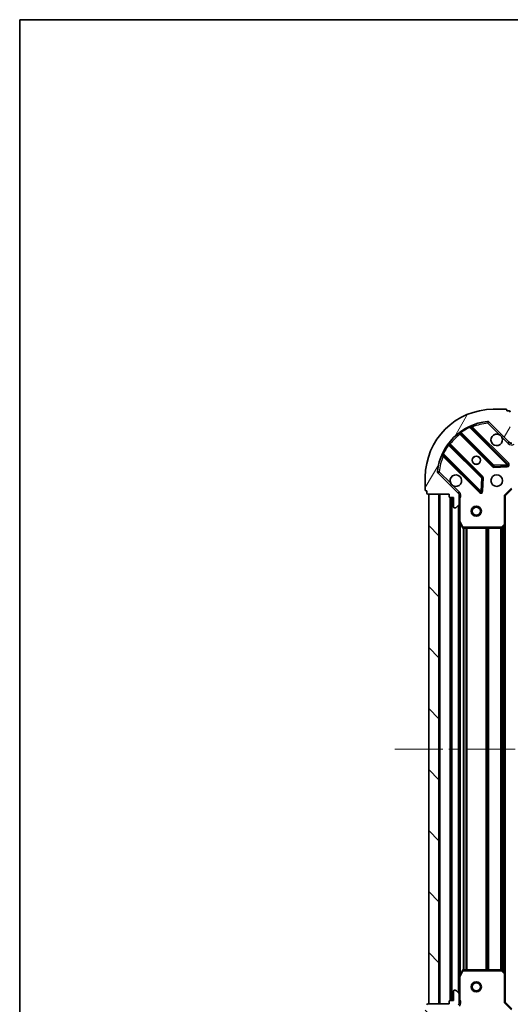
# Model space of a CAD drawing. Units: millimetres. Extents: x 0 to 6577, y 0 to 1124.
# Drawn here: x 987 to 1132, y 834 to 1124 of the extents above; entities that cross this region are included whole.
import ezdxf

# ---------------------------------------------------------------- set-up
doc = ezdxf.new("R2010")
doc.units = ezdxf.units.MM
doc.header["$LTSCALE"] = 2.5
doc.linetypes.add('CHAIN', pattern=[0.3543, 0.2362, -0.0295, 0.0591, -0.0295])
doc.layers.get('Defpoints').update_dxf_attribs({"lineweight": 25})
for name, color, linetype, lineweight in [('Border (ISO)', 7, 'Continuous', 35), ('Centerline (ISO)', 131, 'Continuous', 18), ('Dimension (ISO)', 7, 'Continuous', 18), ('Dimension (ISO) @ 1', 7, 'Continuous', 18), ('Hatch (ISO)', 1, 'Continuous', 18), ('Visible (ISO)', 7, 'Continuous', 35), ('Visible Narrow (ISO)', 7, 'Continuous', 25)]:
    doc.layers.add(name, color=color, linetype=linetype, lineweight=lineweight)
doc.styles.add('Note Text (TK)', font='MS PGothic.ttf')
doc.dimstyles.new('Default - Method 1b (TK)', dxfattribs={"dimscale": 2.5, "dimtxt": 2.5, "dimasz": 2.5, "dimexe": 1, "dimexo": 1.5, "dimgap": 1, "dimtad": 1, "dimrnd": 1e-08, "dimdsep": 46, "dimtxsty": 'Note Text (TK)', "dimcen": 0.09, "dimdle": 5, "dimclrd": 100, "dimclre": 100, "dimclrt": 7, "dimadec": 1, "dimazin": 1, "dimtfac": 1, "dimtmove": 0, "dimatfit": 3, "dimfxl": 1, "dimtolj": 1, "dimlwd": -1, "dimlwe": -1, "dimarcsym": 0})
pattern_1 = [(135.0002, (929.5, -32), (-8.98022, -8.98029), [])]

# ---------------------------------------------------------------- blocks, each defined once
blk = doc.blocks.new('図面枠 tk図枠')
at = {"layer": 'Border (ISO)'}
for q in [(405.5, 289), (14.5, 8)]:
    blk.add_line((14.5, 289), q, dxfattribs=at)
blk = doc.blocks.new('*D81')
at = {"layer": 'Defpoints', "color": 0}
for p in [(1130.3, 834.82), (1243.3, 834.82), (1243.3, 758.82)]:
    blk.add_point(p, dxfattribs=at)
at = {"layer": 'Dimension (ISO)', "color": 100}
for p, q in [((1130.3, 828.82), (1130.3, 754.82)), ((1243.3, 828.82), (1243.3, 754.82)), ((1140.3, 758.82), (1233.3, 758.82))]:
    blk.add_line(p, q, dxfattribs=at)
for points in [[(1140.3, 760.48), (1140.3, 757.15), (1130.3, 758.82)], [(1233.3, 760.48), (1233.3, 757.15), (1243.3, 758.82)]]:
    blk.add_solid(points, dxfattribs=at)
at = {"layer": 'Dimension (ISO)', "color": 7, "insert": (1177.02, 767.82), "char_height": 10, "attachment_point": 4, "style": 'Note Text (TK)'}
blk.add_mtext('\\A1;113', dxfattribs=at)

msp = doc.modelspace()

# ---------------------------------------------------------------- hatches: boundary and pattern name
at = {"layer": 'Hatch (ISO)'}
h = msp.add_hatch(dxfattribs=at)
h.set_pattern_fill('ANSI31', color=256, scale=101.6, angle=14.999978, style=0)
h.set_pattern_definition([(60, (929.5, -32), (-10.99852, 6.35), [])])
edge = h.paths.add_edge_path()
edge.add_line((1113.797, 984.3182), (1113.797, 983.6182))
edge.add_ellipse((1114.097, 983.6182), major_axis=(0, -0.3), ratio=1, start_angle=270, end_angle=360)
edge.add_line((1114.097, 983.3182), (1115.097, 983.3182))
edge.add_line((1115.097, 983.3182), (1115.097, 980.6182))
edge.add_ellipse((1115.397, 980.6182), major_axis=(0, -0.3), ratio=1, start_angle=270, end_angle=360)
edge.add_line((1115.397, 980.3182), (1115.5899, 980.3182))
edge.add_ellipse((1115.5899, 980.8182), major_axis=(0.5, 0), ratio=1, start_angle=270, end_angle=315)
edge.add_line((1115.9434, 980.4646), (1116.6505, 981.1717))
edge.add_ellipse((1116.297, 981.5253), major_axis=(0.3536, 0.3536), ratio=1, start_angle=270, end_angle=315)
edge.add_line((1116.797, 981.5253), (1116.797, 983.904))
edge.add_ellipse((1115.797, 983.904), major_axis=(0, 1), ratio=1, start_angle=270, end_angle=315)
edge.add_line((1116.5041, 984.6111), (1110.5261, 990.5891))
edge.add_ellipse((1110.8797, 990.9426), major_axis=(-0.3536, 0.3536), ratio=1, start_angle=39.172893, end_angle=90, ccw=False)
edge.add_ellipse((1126.797, 989.3182), major_axis=(1.6752, 16.4147), ratio=1, start_angle=11.654213, end_angle=90, ccw=False)
edge.add_ellipse((1125.1726, 1005.2355), major_axis=(0.4974, 0.0508), ratio=1, start_angle=39.172893, end_angle=90, ccw=False)
edge.add_line((1125.5261, 1005.5891), (1131.5041, 999.6111))
edge.add_ellipse((1132.2112, 1000.3182), major_axis=(0.7071, -0.7071), ratio=1, start_angle=270, end_angle=315)
edge.add_line((1132.2112, 999.3182), (1134.5899, 999.3182))
edge.add_ellipse((1134.5899, 999.8182), major_axis=(0.5, 0), ratio=1, start_angle=270, end_angle=315)
edge.add_line((1134.9434, 999.4646), (1135.6505, 1000.1717))
edge.add_ellipse((1135.297, 1000.5253), major_axis=(0.3536, 0.3536), ratio=1, start_angle=270, end_angle=315)
edge.add_line((1135.797, 1000.5253), (1135.797, 1000.7182))
edge.add_ellipse((1135.497, 1000.7182), major_axis=(0, 0.3), ratio=1, start_angle=270, end_angle=360)
edge.add_line((1135.497, 1001.0182), (1132.797, 1001.0182))
edge.add_line((1132.797, 1001.0182), (1132.797, 1002.0182))
edge.add_ellipse((1132.497, 1002.0182), major_axis=(0, 0.3), ratio=1, start_angle=270, end_angle=360)
edge.add_line((1132.497, 1002.3182), (1131.797, 1002.3182))
edge.add_line((1131.797, 1002.3182), (1131.797, 1008.5182))
edge.add_ellipse((1131.497, 1008.5182), major_axis=(0, 0.3), ratio=1, start_angle=270, end_angle=360)
edge.add_line((1131.497, 1008.8182), (1130.797, 1008.8182))
edge.add_line((1130.797, 1008.8182), (1130.797, 1009.0182))
edge.add_ellipse((1130.497, 1009.0182), major_axis=(0, 0.3), ratio=1, start_angle=270, end_angle=360)
edge.add_line((1130.497, 1009.3182), (1126.797, 1009.3182))
edge.add_ellipse((1126.797, 989.3182), major_axis=(-20, 0), ratio=1, start_angle=270, end_angle=360)
edge.add_line((1106.797, 989.3182), (1106.797, 985.6182))
edge.add_ellipse((1107.097, 985.6182), major_axis=(0, -0.3), ratio=1, start_angle=270, end_angle=360)
edge.add_line((1107.097, 985.3182), (1107.297, 985.3182))
edge.add_line((1107.297, 985.3182), (1107.297, 984.6182))
edge.add_ellipse((1107.597, 984.6182), major_axis=(0, -0.3), ratio=1, start_angle=270, end_angle=360)
edge.add_line((1107.597, 984.3182), (1113.797, 984.3182))
h = msp.add_hatch(dxfattribs=at)
h.set_pattern_fill('ANSI31', color=256, scale=101.6, angle=90.00021, style=0)
h.set_pattern_definition(pattern_1)
h.paths.add_polyline_path([(1107.797, 984.3182), (1107.797, 834.3182), (1110.797, 834.3182), (1110.797, 984.3182)])
h = msp.add_hatch(dxfattribs=at)
h.set_pattern_fill('ANSI31', color=256, scale=101.6, angle=90.00021, style=0)
h.set_pattern_definition(pattern_1)
edge = h.paths.add_edge_path()
edge.add_line((1131.797, 816.3182), (1132.497, 816.3182))
edge.add_ellipse((1132.497, 816.6182), major_axis=(0.3, 0), ratio=1, start_angle=270, end_angle=360)
edge.add_line((1132.797, 816.6182), (1132.797, 817.6182))
edge.add_line((1132.797, 817.6182), (1135.497, 817.6182))
edge.add_ellipse((1135.497, 817.9182), major_axis=(0.3, 0), ratio=1, start_angle=270, end_angle=360)
edge.add_line((1135.797, 817.9182), (1135.797, 818.1111))
edge.add_ellipse((1135.297, 818.1111), major_axis=(0, 0.5), ratio=1, start_angle=270, end_angle=315)
edge.add_line((1135.6505, 818.4646), (1134.9434, 819.1717))
edge.add_ellipse((1134.5899, 818.8182), major_axis=(-0.3536, 0.3536), ratio=1, start_angle=270, end_angle=315)
edge.add_line((1134.5899, 819.3182), (1132.2112, 819.3182))
edge.add_ellipse((1132.2112, 818.3182), major_axis=(-1, 0), ratio=1, start_angle=270, end_angle=315)
edge.add_line((1131.5041, 819.0253), (1125.5261, 813.0473))
edge.add_ellipse((1125.1726, 813.4009), major_axis=(-0.3536, -0.3536), ratio=1, start_angle=39.172893, end_angle=90, ccw=False)
edge.add_ellipse((1126.797, 829.3182), major_axis=(-16.4147, 1.6752), ratio=1, start_angle=11.654213, end_angle=90, ccw=False)
edge.add_ellipse((1110.8797, 827.6938), major_axis=(-0.0508, 0.4974), ratio=1, start_angle=39.172893, end_angle=90, ccw=False)
edge.add_line((1110.5261, 828.0473), (1116.5041, 834.0253))
edge.add_ellipse((1115.797, 834.7324), major_axis=(0.7071, 0.7071), ratio=1, start_angle=270, end_angle=315)
edge.add_line((1116.797, 834.7324), (1116.797, 837.1111))
edge.add_ellipse((1116.297, 837.1111), major_axis=(0, 0.5), ratio=1, start_angle=270, end_angle=315)
edge.add_line((1116.6505, 837.4646), (1115.9434, 838.1717))
edge.add_ellipse((1115.5899, 837.8182), major_axis=(-0.3536, 0.3536), ratio=1, start_angle=270, end_angle=315)
edge.add_line((1115.5899, 838.3182), (1115.397, 838.3182))
edge.add_ellipse((1115.397, 838.0182), major_axis=(-0.3, 0), ratio=1, start_angle=270, end_angle=360)
edge.add_line((1115.097, 838.0182), (1115.097, 835.3182))
edge.add_line((1115.097, 835.3182), (1114.097, 835.3182))
edge.add_ellipse((1114.097, 835.0182), major_axis=(-0.3, 0), ratio=1, start_angle=270, end_angle=360)
edge.add_line((1113.797, 835.0182), (1113.797, 834.3182))
edge.add_line((1113.797, 834.3182), (1107.597, 834.3182))
edge.add_ellipse((1107.597, 834.0182), major_axis=(-0.3, 0), ratio=1, start_angle=270, end_angle=360)
edge.add_line((1107.297, 834.0182), (1107.297, 833.3182))
edge.add_line((1107.297, 833.3182), (1107.097, 833.3182))
edge.add_ellipse((1107.097, 833.0182), major_axis=(-0.3, 0), ratio=1, start_angle=270, end_angle=360)
edge.add_line((1106.797, 833.0182), (1106.797, 829.3182))
edge.add_ellipse((1126.797, 829.3182), major_axis=(0, -20), ratio=1, start_angle=270, end_angle=360)
edge.add_line((1126.797, 809.3182), (1130.497, 809.3182))
edge.add_ellipse((1130.497, 809.6182), major_axis=(0.3, 0), ratio=1, start_angle=270, end_angle=360)
edge.add_line((1130.797, 809.6182), (1130.797, 809.8182))
edge.add_line((1130.797, 809.8182), (1131.497, 809.8182))
edge.add_ellipse((1131.497, 810.1182), major_axis=(0.3, 0), ratio=1, start_angle=270, end_angle=360)
edge.add_line((1131.797, 810.1182), (1131.797, 816.3182))

# ---------------------------------------------------------------- linework, layer by layer
at = {"layer": 'Centerline (ISO)', "linetype": 'CHAIN', "ltscale": 23.990969}
msp.add_line((1097.797, 909.3182), (1275.797, 909.3182), dxfattribs=at)
at = {"layer": 'Visible (ISO)'}
for p, q in [((1130.497, 1009.3182), (1126.797, 1009.3182)), ((1130.797, 1008.8182), (1130.797, 1009.0182)), ((1131.497, 1008.8182), (1130.797, 1008.8182)), ((1131.1078, 993.2074), (1120.2845, 1004.0307)), ((1125.5261, 1005.5891), (1131.5041, 999.6111)), ((1117.0545, 1002.311), (1126.7539, 992.6115)), ((1123.5036, 989.3613), (1113.8042, 999.0607)), ((1112.0845, 995.8307), (1122.9078, 985.0074)), ((1126.9791, 992.5239), (1130.9088, 992.6955)), ((1106.797, 989.3182), (1106.797, 985.6182)), ((1116.5041, 984.6111), (1110.5261, 990.5891)), ((1123.4197, 985.2064), (1123.5912, 989.1361)), ((1130.297, 983.8182), (1132.297, 985.8182)), ((1107.097, 985.3182), (1107.297, 985.3182)), ((1107.297, 985.3182), (1107.297, 984.6182)), ((1107.597, 984.3182), (1113.797, 984.3182)), ((1107.797, 984.3182), (1107.797, 834.3182)), ((1110.797, 984.3182), (1107.797, 984.3182)), ((1110.797, 834.3182), (1110.797, 984.3182)), ((1113.797, 984.3182), (1113.797, 983.6182)), ((1114.097, 983.3182), (1115.097, 983.3182)), ((1114.297, 983.3182), (1114.297, 835.3182)), ((1115.097, 983.3182), (1115.097, 980.6182)), ((1116.7072, 984.3182), (1117.1472, 984.3182)), ((1116.797, 984.3182), (1116.797, 983.904)), ((1116.797, 981.5253), (1116.797, 983.904)), ((1130.297, 983.8182), (1129.997, 983.9425)), ((1130.297, 975.3816), (1130.297, 983.8182)), ((1115.397, 980.3182), (1115.5899, 980.3182)), ((1115.9434, 980.4646), (1116.6505, 981.1717)), ((1116.797, 981.5253), (1116.797, 976.389)), ((1116.797, 976.389), (1116.797, 842.2474)), ((1116.8287, 976.2548), (1117.7141, 974.484)), ((1117.9824, 974.3182), (1129.1788, 974.3182)), ((1129.3834, 974.3988), (1130.2016, 975.1622)), ((1130.297, 975.3816), (1130.297, 843.2548)), ((1117.7141, 844.1524), (1116.8287, 842.3815)), ((1129.1788, 844.3182), (1117.9824, 844.3182)), ((1130.2016, 843.4741), (1129.3834, 844.2375)), ((1116.797, 842.2474), (1116.797, 837.1111)), ((1130.297, 834.8182), (1130.297, 843.2548)), ((1115.097, 838.0182), (1115.097, 835.3182)), ((1115.5899, 838.3182), (1115.397, 838.3182)), ((1116.6505, 837.4646), (1115.9434, 838.1717)), ((1113.797, 835.0182), (1113.797, 834.3182)), ((1115.097, 835.3182), (1114.097, 835.3182)), ((1116.797, 834.7324), (1116.797, 837.1111)), ((1116.797, 834.7324), (1116.797, 834.3182)), ((1129.997, 834.6939), (1130.297, 834.8182)), ((1132.297, 832.8182), (1130.297, 834.8182)), ((1113.797, 834.3182), (1107.597, 834.3182)), ((1107.797, 834.3182), (1110.797, 834.3182)), ((1116.7072, 834.3182), (1117.1472, 834.3182))]:
    msp.add_line(p, q, dxfattribs=at)
for centre, radius in [((1121.797, 994.3182), 1.2295), ((1121.797, 994.3182), 1.2), ((1127.797, 988.3182), 1.7), ((1121.797, 979.3182), 1.5), ((1121.797, 979.3182), 1.1933), ((1121.797, 839.3182), 1.5), ((1121.797, 839.3182), 1.1933)]:
    msp.add_circle(centre, radius, dxfattribs=at)
for centre, radius, start, end in [((1126.797, 989.3182), 20, 90, 180), ((1130.497, 1009.0182), 0.3, 0, 90), ((1131.497, 1008.5182), 0.3, 0, 90), ((1126.797, 989.3182), 16.5, 95.827107, 174.172893), ((1125.1726, 1005.2355), 0.5, 45, 95.827107), ((1120.4966, 1004.2428), 0.3, 112.886858, 225), ((1116.8423, 1002.0988), 0.3, 45, 127.9145), ((1127.797, 1000.3182), 1.7, 62.499829, 27.500171), ((1114.0163, 999.2728), 0.3, 142.0855, 225), ((1132.2112, 1000.3182), 1, 225, 270), ((1111.8723, 995.6186), 0.3, 45, 157.113142), ((1126.966, 992.8237), 0.3, 225, 272.5), ((1130.8957, 992.9952), 0.3, 272.5, 45), ((1110.8797, 990.9426), 0.5, 174.172893, 225), ((1115.797, 988.3182), 1.7, 242.499829, 207.500171), ((1123.2915, 989.1491), 0.3, 357.5, 45), ((1107.097, 985.6182), 0.3, 180, 270), ((1107.597, 984.6182), 0.3, 180, 270), ((1114.097, 983.6182), 0.3, 180, 270), ((1115.797, 983.904), 1, 0, 45), ((1123.1199, 985.2195), 0.3, 225, 357.5), ((1115.397, 980.6182), 0.3, 180, 270), ((1115.5899, 980.8182), 0.5, 270, 315), ((1116.297, 981.5253), 0.5, 315, 0), ((1117.097, 976.389), 0.3, 180, 206.565051), ((1117.9824, 974.6182), 0.3, 206.565051, 270), ((1129.1788, 974.6182), 0.3, 270, 313.014857), ((1129.997, 975.3816), 0.3, 313.014857, 0), ((1117.9824, 844.0182), 0.3, 90, 153.434949), ((1129.1788, 844.0182), 0.3, 46.985143, 90), ((1129.997, 843.2548), 0.3, 0, 46.985143), ((1117.097, 842.2474), 0.3, 153.434949, 180), ((1115.397, 838.0182), 0.3, 90, 180), ((1115.5899, 837.8182), 0.5, 45, 90), ((1114.097, 835.0182), 0.3, 90, 180), ((1115.797, 834.7324), 1, 315, 0), ((1116.297, 837.1111), 0.5, 0, 45), ((1107.597, 834.0182), 0.3, 90, 180)]:
    msp.add_arc(centre, radius, start, end, dxfattribs=at)
for points in [[(1128.582, 1001.8261), (1128.7365, 1001.7451), (1128.8802, 1001.6391), (1129.1179, 1001.4014), (1129.2239, 1001.2577), (1129.3049, 1001.1032)], [(1115.012, 986.8103), (1114.8575, 986.8913), (1114.7137, 986.9973), (1114.4761, 987.235), (1114.3701, 987.3787), (1114.2891, 987.5332)]]:
    msp.add_open_spline(points, degree=3, knots=[0.278912594, 0.278912594, 0.278912594, 0.278912594, 0.329334696, 0.329334696, 0.379756799, 0.379756799, 0.379756799, 0.379756799], dxfattribs=at)
at = {"layer": 'Visible Narrow (ISO)'}
for p, q in [((1125.1218, 1005.7329), (1125.1726, 1005.2355)), ((1119.9097, 1003.9812), (1119.7821, 1004.2528)), ((1119.9097, 1003.9812), (1130.8957, 992.9952)), ((1120.4373, 1003.8779), (1120.6494, 1004.09)), ((1131.3199, 993.4195), (1120.6494, 1004.09)), ((1125.1726, 1005.2355), (1125.5261, 1005.5891)), ((1125.1726, 1005.2355), (1128.582, 1001.8261)), ((1117.197, 1002.1684), (1116.9849, 1001.9563)), ((1116.9849, 1001.9563), (1126.5418, 992.3994)), ((1117.152, 1002.7057), (1117.3274, 1002.4623)), ((1126.966, 992.8237), (1117.3274, 1002.4623)), ((1129.3049, 1001.1032), (1131.1505, 999.2575)), ((1113.6529, 998.7878), (1113.4095, 998.9631)), ((1113.6529, 998.7878), (1123.2915, 989.1491)), ((1113.9467, 998.9182), (1114.1589, 999.1303)), ((1123.7158, 989.5734), (1114.1589, 999.1303)), ((1131.1505, 999.2575), (1131.5041, 999.6111)), ((1111.8624, 996.333), (1112.1339, 996.2055)), ((1112.2373, 995.6779), (1112.0251, 995.4658)), ((1112.0251, 995.4658), (1122.6957, 984.7952)), ((1123.1199, 985.2195), (1112.1339, 996.2055)), ((1126.5418, 992.3994), (1126.7539, 992.6115)), ((1126.7539, 992.6115), (1126.966, 992.8237)), ((1130.8957, 992.9952), (1126.966, 992.8237)), ((1126.966, 992.8237), (1126.9791, 992.5239)), ((1126.9791, 992.5239), (1126.9922, 992.2242)), ((1126.9922, 992.2242), (1130.9218, 992.3958)), ((1130.8957, 992.9952), (1131.1078, 993.2074)), ((1130.9088, 992.6955), (1130.8957, 992.9952)), ((1130.9218, 992.3958), (1130.9088, 992.6955)), ((1131.1078, 993.2074), (1131.3199, 993.4195)), ((1110.8797, 990.9426), (1110.3822, 990.9934)), ((1110.5261, 990.5891), (1110.8797, 990.9426)), ((1114.2891, 987.5332), (1110.8797, 990.9426)), ((1123.2915, 989.1491), (1123.1199, 985.2195)), ((1123.2915, 989.1491), (1123.5036, 989.3613)), ((1123.5912, 989.1361), (1123.2915, 989.1491)), ((1123.5036, 989.3613), (1123.7158, 989.5734)), ((1123.8909, 989.123), (1123.5912, 989.1361)), ((1123.7194, 985.1933), (1123.8909, 989.123)), ((1116.8576, 984.9646), (1115.012, 986.8103)), ((1129.997, 983.9425), (1132.1727, 986.1182)), ((1111.097, 984.3182), (1111.097, 834.3182)), ((1113.997, 983.3353), (1113.997, 835.301)), ((1114.597, 983.3182), (1114.597, 835.3182)), ((1116.8576, 984.9646), (1116.5041, 984.6111)), ((1116.797, 983.1556), (1117.097, 983.1556)), ((1117.097, 976.389), (1117.097, 983.1556)), ((1122.6957, 984.7952), (1122.9078, 985.0074)), ((1122.9078, 985.0074), (1123.1199, 985.2195)), ((1123.1199, 985.2195), (1123.4197, 985.2064)), ((1123.4197, 985.2064), (1123.7194, 985.1933)), ((1129.997, 983.9425), (1129.997, 975.3816)), ((1116.497, 981.0182), (1116.497, 837.6182)), ((1116.797, 976.389), (1117.097, 976.389)), ((1117.097, 976.389), (1116.8287, 976.2548)), ((1117.9824, 974.6182), (1117.097, 976.389)), ((1117.097, 975.7182), (1117.097, 842.9182)), ((1117.7141, 974.484), (1117.9824, 974.6182)), ((1117.9227, 974.3242), (1117.9227, 844.3122)), ((1129.1788, 974.6182), (1117.9824, 974.6182)), ((1117.9824, 974.6182), (1117.9824, 974.3182)), ((1118.1349, 974.3182), (1118.1349, 844.3182)), ((1118.7591, 974.3182), (1118.7591, 844.3182)), ((1118.9712, 974.3182), (1118.9712, 844.3182)), ((1124.6227, 974.3182), (1124.6227, 844.3182)), ((1124.8349, 974.3182), (1124.8349, 844.3182)), ((1125.1591, 974.3182), (1125.1591, 844.3182)), ((1125.3712, 974.3182), (1125.3712, 844.3182)), ((1128.8727, 974.3182), (1128.8727, 844.3182)), ((1129.0849, 974.3182), (1129.0849, 844.3182)), ((1129.997, 975.3816), (1129.1788, 974.6182)), ((1129.1788, 974.6182), (1129.3834, 974.3988)), ((1129.1788, 974.3182), (1129.1788, 974.6182)), ((1129.4091, 974.4228), (1129.4091, 844.2136)), ((1129.6212, 974.6207), (1129.6212, 844.0157)), ((1129.997, 975.3816), (1130.297, 975.3816)), ((1130.2016, 975.1622), (1129.997, 975.3816)), ((1129.997, 974.9713), (1129.997, 843.6651)), ((1117.097, 842.2474), (1117.9824, 844.0182)), ((1117.9824, 844.0182), (1117.7141, 844.1524)), ((1117.9824, 844.3182), (1117.9824, 844.0182)), ((1117.9824, 844.0182), (1129.1788, 844.0182)), ((1129.1788, 844.0182), (1129.1788, 844.3182)), ((1129.3834, 844.2375), (1129.1788, 844.0182)), ((1129.1788, 844.0182), (1129.997, 843.2548)), ((1129.997, 843.2548), (1130.2016, 843.4741)), ((1117.097, 842.2474), (1116.797, 842.2474)), ((1116.8287, 842.3815), (1117.097, 842.2474)), ((1117.097, 835.4807), (1117.097, 842.2474)), ((1129.997, 843.2548), (1129.997, 834.6939)), ((1130.297, 843.2548), (1129.997, 843.2548)), ((1116.797, 835.4807), (1117.097, 835.4807)), ((1132.1727, 832.5182), (1129.997, 834.6939))]:
    msp.add_line(p, q, dxfattribs=at)
for centre, radius, start, end in [((1126.797, 989.3182), 16.2, 115.159693, 125.770618), ((1126.797, 989.3182), 16, 95.827107, 112.595547), ((1126.797, 989.3182), 16, 127.825468, 142.174532), ((1126.797, 989.3182), 16.2, 144.229382, 154.840307), ((1132.2112, 1000.3182), 1.5, 225, 299.926435), ((1126.797, 989.3182), 16, 157.404453, 174.172893), ((1126.966, 992.8237), 0.6, 225, 272.5), ((1130.8957, 992.9952), 0.6, 272.5, 45), ((1123.2915, 989.1491), 0.6, 357.5, 45), ((1115.797, 983.904), 1.5, 330.073565, 45), ((1123.1199, 985.2195), 0.6, 225, 357.5), ((1115.797, 834.7324), 1.5, 315, 29.926435)]:
    msp.add_arc(centre, radius, start, end, dxfattribs=at)
for points, knots in [([(1119.9097, 1003.9812), (1120.0028, 1003.9963), (1120.138, 1004.0146), (1120.2594, 1004.0281), (1120.2845, 1004.0307), (1120.2845, 1004.0307)], [0, 0, 0, 0, 0.0487820617, 0.0696886596, 0.0975641235, 0.0975641235, 0.0975641235, 0.0975641235]), ([(1120.6494, 1004.09), (1120.5915, 1004.1829), (1120.4944, 1004.3378), (1120.4003, 1004.4871), (1120.3799, 1004.5192), (1120.3799, 1004.5192)], [-0.032694329, -0.032694329, -0.032694329, -0.032694329, -0.0186824737, -0.0093412369, 0, 0, 0, 0]), ([(1111.596, 995.7352), (1111.596, 995.7352), (1111.6281, 995.7149), (1111.7774, 995.6208), (1111.9323, 995.5237), (1112.0251, 995.4658)], [-0.0326939086, -0.0326939086, -0.0326939086, -0.0326939086, -0.0233527918, -0.0140116751, 0, 0, 0, 0]), ([(1112.0845, 995.8307), (1112.0845, 995.8307), (1112.0864, 995.8491), (1112.0987, 995.9635), (1112.1189, 996.1124), (1112.1339, 996.2055)], [0, 0, 0, 0, 0.0209068712, 0.0487826996, 0.0975653992, 0.0975653992, 0.0975653992, 0.0975653992]), ([(1117.097, 983.1556), (1117.1239, 983.3063), (1117.1655, 983.5785), (1117.1771, 983.9866), (1117.1595, 984.2124), (1117.1472, 984.3182)], [0, 0, 0, 0, 0.049859236, 0.083098727, 0.114793845, 0.114793845, 0.114793845, 0.114793845]), ([(1117.1472, 834.3182), (1117.1595, 834.424), (1117.1771, 834.6497), (1117.1655, 835.0579), (1117.1239, 835.3301), (1117.097, 835.4807)], [-0.114793845, -0.114793845, -0.114793845, -0.114793845, -0.083098727, -0.049859236, 0, 0, 0, 0])]:
    msp.add_open_spline(points, degree=3, knots=knots, dxfattribs=at)
for points in [[(1116.658, 1002.3355), (1116.658, 1002.3355), (1116.7298, 1002.2524), (1116.8997, 1002.0553), (1116.9849, 1001.9563)], [(1117.0545, 1002.311), (1117.0545, 1002.311), (1117.1123, 1002.3466), (1117.2544, 1002.4251), (1117.3274, 1002.4623)], [(1113.6529, 998.7878), (1113.6901, 998.8608), (1113.7686, 999.0029), (1113.8042, 999.0607), (1113.8042, 999.0607)], [(1114.1589, 999.1303), (1114.0599, 999.2155), (1113.8628, 999.3854), (1113.7797, 999.4572), (1113.7797, 999.4572)]]:
    msp.add_open_spline(points, degree=3, dxfattribs=at)

# ---------------------------------------------------------------- block references
at = {"xscale": 4, "yscale": 4, "zscale": 4}
msp.add_blockref('図面枠 tk図枠', (929.5, -32), dxfattribs=at)

# ---------------------------------------------------------------- dimensions: what is measured, and where the dimension line sits
at = {"layer": 'Dimension (ISO) @ 1', "color": 100}
dim = msp.add_linear_dim(base=(1243.297, 758.8182), p1=(1130.297, 834.8182), p2=(1243.297, 834.8182), dimstyle='Default - Method 1b (TK)', override={"dimscale": 1, "dimtxt": 10, "dimasz": 10, "dimexe": 4, "dimexo": 6, "dimgap": 4, "dimdec": 2, "dimcen": 0.36, "dimtol": 0, "dimlim": 0, "dimtp": 0, "dimtm": 0, "dimtdec": 2, "dimtix": 0, "dimtofl": 0, "dimtmove": 0, "dimatfit": 1}, dxfattribs=at)
dim.commit()
dim.dimension.update_dxf_attribs({"geometry": '*D81', "text_midpoint": (1186.797, 758.8182), "dimtype": 128})

doc.saveas('drawing.dxf')
